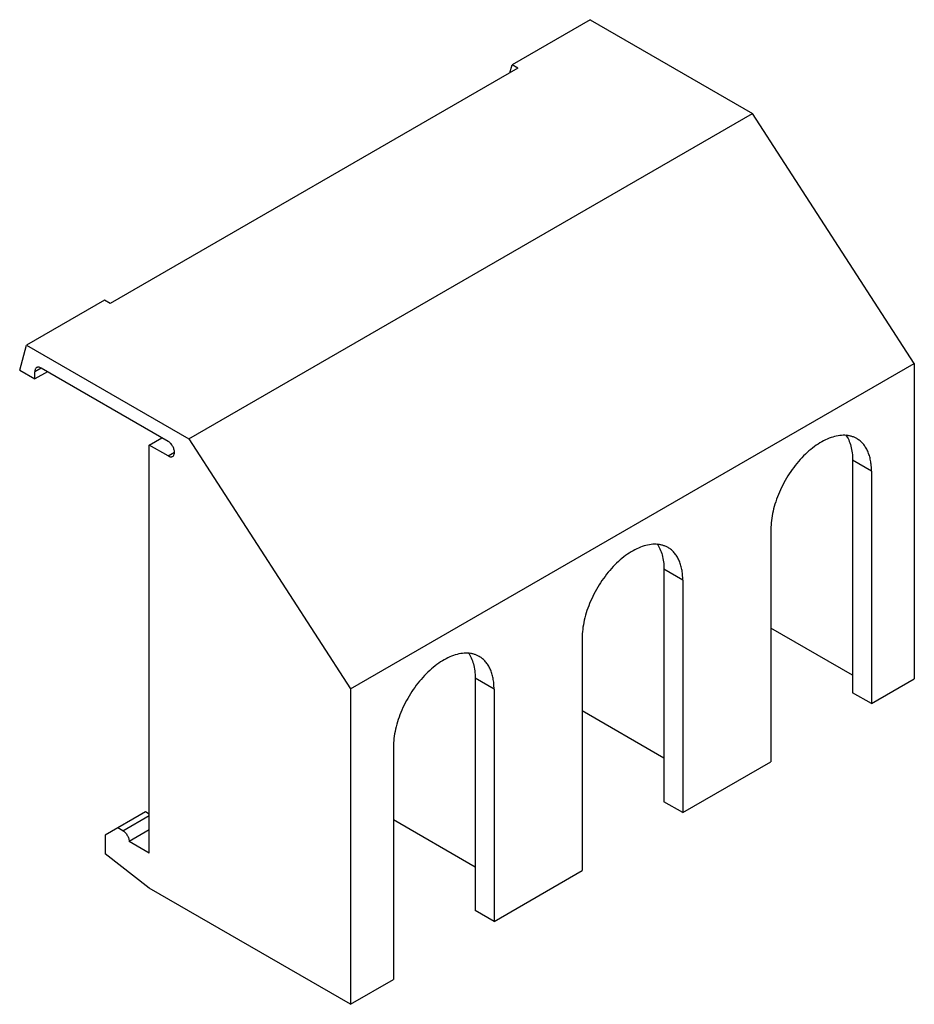
# Model space of a CAD drawing. Units: millimetres. Extents: x 7.4 to 57.7, y 17.8 to 73.2.
import ezdxf

# ---------------------------------------------------------------- set-up
doc = ezdxf.new("R2010")
doc.units = ezdxf.units.MM
doc.header["$LTSCALE"] = 5.915564
doc.layers.get('0').update_dxf_attribs({"linetype": 'CONTINUOUS'})

msp = doc.modelspace()

# ---------------------------------------------------------------- linework, layer by layer
at = {"color": 7}
for p, q in [((39.501, 73.158), (35.117, 70.626)), ((39.501, 73.158), (48.633, 67.886)), ((35.445, 70.437), (12.535, 57.21)), ((34.997, 70.178), (35.117, 70.626)), ((35.445, 70.437), (35.117, 70.626)), ((16.955, 49.596), (48.633, 67.886)), ((57.719, 53.836), (48.633, 67.886)), ((12.207, 57.399), (7.823, 54.868)), ((12.535, 57.21), (12.207, 57.399)), ((7.444, 53.454), (7.823, 54.868)), ((7.823, 54.868), (16.955, 49.596)), ((26.041, 35.546), (57.719, 53.836)), ((57.719, 53.836), (57.719, 36.103)), ((7.444, 53.454), (8.293, 52.964)), ((8.646, 53.577), (8.293, 53.372)), ((8.293, 52.964), (8.293, 53.372)), ((9, 53.372), (8.293, 52.964)), ((15.788, 49.453), (8.646, 53.577)), ((14.727, 49.249), (15.434, 49.657)), ((16.955, 49.596), (26.041, 35.546)), ((14.727, 26.305), (14.727, 49.249)), ((15.788, 48.637), (14.727, 49.249)), ((15.788, 48.637), (16.142, 48.841)), ((55.315, 47.779), (54.255, 48.392)), ((54.255, 48.392), (54.255, 35.328)), ((55.315, 47.779), (55.315, 34.715)), ((49.658, 44.513), (49.658, 31.449)), ((44.709, 41.656), (43.648, 42.268)), ((43.648, 42.268), (43.648, 29.204)), ((44.709, 41.656), (44.709, 28.592)), ((54.255, 36.307), (49.658, 38.961)), ((39.052, 38.39), (39.052, 25.326)), ((34.102, 35.532), (33.041, 36.144)), ((33.041, 36.144), (33.041, 23.08)), ((55.315, 34.715), (57.719, 36.103)), ((26.041, 35.546), (26.041, 17.814)), ((34.102, 35.532), (34.102, 22.468)), ((55.315, 34.715), (54.255, 35.328)), ((43.648, 31.653), (39.052, 34.307)), ((28.445, 32.266), (28.445, 19.202)), ((44.709, 28.592), (49.658, 31.449)), ((44.709, 28.592), (43.648, 29.204)), ((14.515, 28.632), (12.252, 27.326)), ((13.242, 27.571), (14.727, 28.428)), ((14.727, 28.51), (14.515, 28.632)), ((13.242, 27.571), (12.96, 27.734)), ((33.041, 25.53), (28.445, 28.183)), ((12.252, 27.326), (12.252, 26.279)), ((14.727, 27.612), (13.596, 26.959)), ((14.727, 26.305), (13.596, 26.959)), ((14.727, 24.346), (12.252, 26.279)), ((34.102, 22.468), (39.052, 25.326)), ((26.041, 17.814), (14.727, 24.346)), ((34.102, 22.468), (33.041, 23.08)), ((26.041, 17.814), (28.445, 19.202))]:
    msp.add_line(p, q, dxfattribs=at)
for points, knots in [([(8.396, 53.601), (8.38, 53.592), (8.349, 53.566), (8.316, 53.512), (8.296, 53.446), (8.293, 53.398), (8.293, 53.372)], [0, 0, 0, 0, 0.217745, 0.450883, 0.71046, 1, 1, 1, 1]), ([(8.646, 53.577), (8.624, 53.589), (8.581, 53.61), (8.514, 53.626), (8.451, 53.625), (8.413, 53.611), (8.396, 53.601)], [0, 0, 0, 0, 0.289539, 0.549116, 0.782254, 1, 1, 1, 1]), ([(53.862, 49.825), (53.928, 49.734), (54.045, 49.531), (54.167, 49.187), (54.239, 48.802), (54.255, 48.532), (54.255, 48.392)], [0, 0, 0, 0, 0.22301, 0.462654, 0.721538, 1, 1, 1, 1]), ([(16.142, 48.841), (16.142, 48.869), (16.136, 48.927), (16.109, 49.046), (16.044, 49.193), (15.95, 49.322), (15.86, 49.406), (15.812, 49.439), (15.788, 49.453)], [0, 0, 0, 0, 0.114177, 0.237571, 0.500001, 0.762431, 0.885824, 1, 1, 1, 1]), ([(54.487, 49.61), (54.438, 49.639), (54.335, 49.69), (54.171, 49.746), (53.999, 49.783), (53.753, 49.806), (53.426, 49.782), (53.023, 49.675), (52.61, 49.492), (52.195, 49.238), (51.786, 48.918), (51.393, 48.54), (51.023, 48.11), (50.684, 47.638), (50.384, 47.135), (50.129, 46.61), (49.924, 46.075), (49.773, 45.542), (49.681, 45.022), (49.658, 44.679), (49.658, 44.513)], [0, 0, 0, 0, 0.021331, 0.042892, 0.064898, 0.087542, 0.135318, 0.187219, 0.243655, 0.304602, 0.369689, 0.438285, 0.50957, 0.582595, 0.656324, 0.729702, 0.801681, 0.871267, 0.93763, 1, 1, 1, 1]), ([(55.315, 47.779), (55.315, 47.883), (55.307, 48.087), (55.267, 48.381), (55.2, 48.654), (55.107, 48.903), (54.988, 49.126), (54.845, 49.321), (54.678, 49.485), (54.552, 49.573), (54.487, 49.61)], [0, 0, 0, 0, 0.148506, 0.28949, 0.422747, 0.548652, 0.667997, 0.78194, 0.891989, 1, 1, 1, 1]), ([(16.038, 48.612), (16.054, 48.622), (16.085, 48.647), (16.118, 48.701), (16.138, 48.767), (16.142, 48.816), (16.142, 48.841)], [0, 0, 0, 0, 0.217745, 0.450883, 0.71046, 1, 1, 1, 1]), ([(15.788, 48.637), (15.81, 48.624), (15.854, 48.603), (15.921, 48.587), (15.984, 48.589), (16.021, 48.603), (16.038, 48.612)], [0, 0, 0, 0, 0.289539, 0.549116, 0.782254, 1, 1, 1, 1]), ([(43.88, 43.487), (43.831, 43.515), (43.728, 43.566), (43.565, 43.622), (43.392, 43.659), (43.147, 43.682), (42.82, 43.658), (42.417, 43.551), (42.003, 43.368), (41.588, 43.115), (41.18, 42.795), (40.787, 42.416), (40.417, 41.986), (40.078, 41.514), (39.778, 41.011), (39.522, 40.486), (39.317, 39.952), (39.167, 39.419), (39.074, 38.898), (39.052, 38.556), (39.052, 38.39)], [0, 0, 0, 0, 0.021331, 0.042892, 0.064898, 0.087542, 0.135318, 0.187219, 0.243655, 0.304602, 0.369689, 0.438285, 0.50957, 0.582595, 0.656324, 0.729702, 0.801681, 0.871267, 0.93763, 1, 1, 1, 1]), ([(43.256, 43.701), (43.321, 43.61), (43.438, 43.407), (43.56, 43.064), (43.633, 42.679), (43.648, 42.408), (43.648, 42.268)], [0, 0, 0, 0, 0.22301, 0.462654, 0.721538, 1, 1, 1, 1]), ([(44.709, 41.656), (44.709, 41.76), (44.7, 41.963), (44.66, 42.257), (44.593, 42.53), (44.5, 42.779), (44.382, 43.002), (44.238, 43.197), (44.072, 43.361), (43.946, 43.449), (43.88, 43.487)], [0, 0, 0, 0, 0.148506, 0.28949, 0.422747, 0.548652, 0.667997, 0.78194, 0.891989, 1, 1, 1, 1]), ([(33.274, 37.363), (33.224, 37.392), (33.122, 37.442), (32.958, 37.499), (32.786, 37.536), (32.54, 37.559), (32.213, 37.535), (31.81, 37.427), (31.397, 37.245), (30.982, 36.991), (30.573, 36.671), (30.18, 36.292), (29.81, 35.862), (29.471, 35.391), (29.171, 34.887), (28.916, 34.363), (28.711, 33.828), (28.56, 33.295), (28.468, 32.775), (28.445, 32.432), (28.445, 32.266)], [0, 0, 0, 0, 0.021331, 0.042892, 0.064898, 0.087542, 0.135318, 0.187219, 0.243655, 0.304602, 0.369689, 0.438285, 0.50957, 0.582595, 0.656324, 0.729702, 0.801681, 0.871267, 0.93763, 1, 1, 1, 1]), ([(32.649, 37.577), (32.715, 37.486), (32.832, 37.283), (32.953, 36.94), (33.026, 36.555), (33.041, 36.284), (33.041, 36.144)], [0, 0, 0, 0, 0.22301, 0.462654, 0.721538, 1, 1, 1, 1]), ([(34.102, 35.532), (34.102, 35.636), (34.094, 35.839), (34.054, 36.133), (33.987, 36.406), (33.894, 36.656), (33.775, 36.879), (33.632, 37.073), (33.465, 37.237), (33.339, 37.325), (33.274, 37.363)], [0, 0, 0, 0, 0.148506, 0.28949, 0.422747, 0.548652, 0.667997, 0.78194, 0.891989, 1, 1, 1, 1]), ([(13.242, 27.571), (13.267, 27.557), (13.314, 27.524), (13.404, 27.44), (13.498, 27.311), (13.563, 27.164), (13.591, 27.045), (13.596, 26.987), (13.596, 26.959)], [0, 0, 0, 0, 0.114176, 0.23757, 0.499999, 0.762429, 0.885823, 1, 1, 1, 1])]:
    msp.add_open_spline(points, degree=3, knots=knots, dxfattribs=at)

doc.saveas('drawing.dxf')
